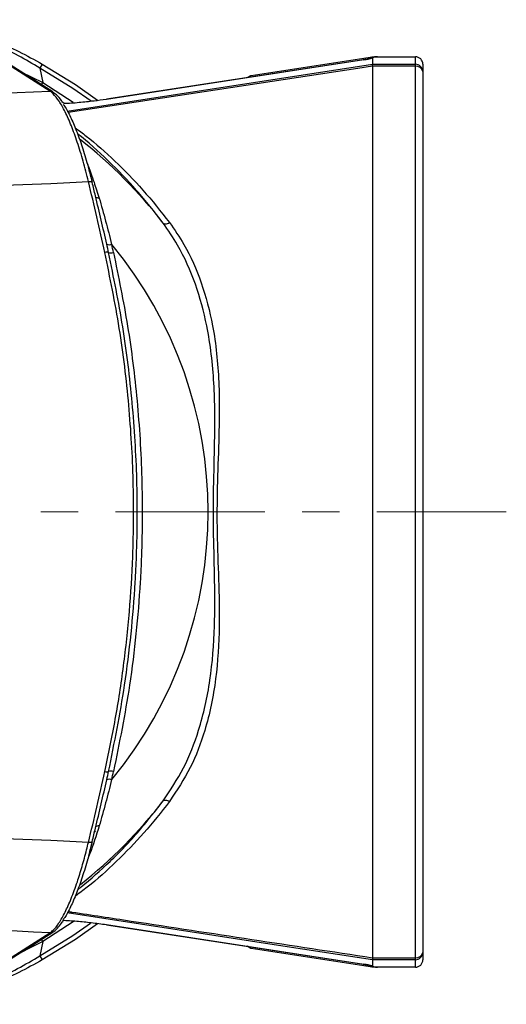
# Model space of a CAD drawing. Units: millimetres. Extents: x 744 to 1420, y 407 to 1425.
# Drawn here: x 904 to 969, y 1280 to 1412 of the extents above; entities that cross this region are included whole.
import ezdxf

# ---------------------------------------------------------------- set-up
doc = ezdxf.new("R2010")
doc.units = ezdxf.units.MM
doc.header["$LTSCALE"] = 5
doc.linetypes.add('CENTER', pattern=[7, 4, -1, 1, -1])
doc.layers.add('AM_7', color=4, linetype='CENTER', lineweight=9)

msp = doc.modelspace()

# ---------------------------------------------------------------- linework, layer by layer
at = {"color": 7, "linetype": 'Continuous', "lineweight": 25}
for p, q in [((907.81, 1402.29), (893.15, 1411.57)), ((908.21, 1402.19), (893.55, 1411.46)), ((949.86, 1406.48), (915.4, 1401.2)), ((934.78, 1404.4), (949.86, 1406.71)), ((949.86, 1406.71), (951, 1406.89)), ((951.03, 1406.89), (956.78, 1406.89)), ((951.03, 1406.72), (951.03, 1405.89)), ((956.78, 1284.89), (956.78, 1406.89)), ((906.81, 1405.91), (906.5, 1405.37)), ((906.5, 1405.37), (906.88, 1403.43)), ((949.86, 1406.46), (915.4, 1401.18)), ((951.03, 1405.89), (956.78, 1405.89)), ((951.03, 1405.62), (951.03, 1286.16)), ((956.78, 1405.62), (951.03, 1405.62)), ((957.78, 1405.89), (957.78, 1285.89)), ((934.24, 1404.09), (934.73, 1404.37)), ((934.73, 1404.37), (934.78, 1404.4)), ((915.4, 1401.2), (915.4, 1401.18)), ((909.76, 1400.63), (909.42, 1400.85)), ((913.93, 1303.1), (913.8, 1302.97)), ((909.39, 1290.9), (909.6, 1291.04)), ((915.4, 1290.6), (949.86, 1285.31)), ((915.4, 1290.6), (915.4, 1290.58)), ((915.4, 1290.58), (949.86, 1285.29)), ((893.15, 1280.21), (907.81, 1289.48)), ((893.55, 1280.31), (908.21, 1289.59)), ((906.88, 1288.35), (906.5, 1286.4)), ((934.73, 1287.41), (934.24, 1287.69)), ((934.78, 1287.38), (934.73, 1287.41)), ((949.86, 1285.07), (934.78, 1287.38)), ((906.5, 1286.4), (906.81, 1285.87)), ((949.86, 1285.31), (949.86, 1285.29)), ((951.03, 1286.16), (956.78, 1286.16)), ((956.78, 1285.89), (951.03, 1285.89)), ((951.03, 1285.89), (951.03, 1285.06)), ((951, 1284.89), (949.86, 1285.07)), ((956.78, 1284.89), (951.03, 1284.89))]:
    msp.add_line(p, q, dxfattribs=at)
at = {"color": 8, "linetype": 'Continuous', "lineweight": 25}
for p, q in [((949.86, 1406.48), (949.86, 1406.46)), ((910.15, 1399.61), (951.03, 1405.89)), ((903.96, 1404.88), (906.88, 1403.43)), ((906.71, 1403.14), (906.88, 1403.43)), ((906.88, 1403.43), (910.94, 1400.82)), ((906.88, 1288.35), (906.71, 1288.64))]:
    msp.add_line(p, q, dxfattribs=at)
at = {"color": 8, "linetype": 'Continuous', "lineweight": 25, "flags": 128}
for points in [[(913.34, 1400.94), (910.9, 1402.65), (906.5, 1405.37)], [(951.03, 1405.62), (949.05, 1405.32), (941.14, 1404.11), (910.26, 1399.41)], [(914.43, 1387.96), (914.31, 1387.96), (914.2, 1387.97), (914.11, 1388), (914.03, 1388.03), (913.97, 1388.07), (913.94, 1388.12), (913.93, 1388.14)], [(951.03, 1285.89), (939.62, 1287.64), (910.15, 1292.17)], [(906.5, 1286.4), (910.9, 1289.12), (913.29, 1290.8)], [(911.11, 1291.08), (910.96, 1290.97), (906.88, 1288.35)]]:
    msp.add_lwpolyline(points, dxfattribs=at)
at = {"color": 7, "linetype": 'Continuous', "lineweight": 25, "flags": 128}
for points in [[(906.81, 1405.91), (911.25, 1403.17), (914.21, 1401.06)], [(912.99, 1390.17), (913.11, 1390.19), (913.22, 1390.19), (913.31, 1390.19), (913.39, 1390.18), (913.45, 1390.16), (913.49, 1390.14), (913.5, 1390.1), (913.49, 1390.07)], [(923.01, 1384.59), (923.07, 1384.54), (923.14, 1384.51), (923.24, 1384.5), (923.34, 1384.5), (923.46, 1384.52), (923.59, 1384.56), (923.72, 1384.61), (923.85, 1384.68)], [(923.01, 1307.19), (923.07, 1307.23), (923.14, 1307.27), (923.24, 1307.28), (923.34, 1307.28), (923.46, 1307.26), (923.59, 1307.22), (923.72, 1307.17), (923.85, 1307.1)], [(913.49, 1301.71), (913.5, 1301.67), (913.49, 1301.64), (913.45, 1301.62), (913.39, 1301.6), (913.31, 1301.59), (913.22, 1301.59), (913.11, 1301.59), (912.99, 1301.61)], [(914.2, 1290.71), (911.25, 1288.61), (906.81, 1285.87)]]:
    msp.add_lwpolyline(points, dxfattribs=at)
at = {"color": 8, "linetype": 'Continuous', "lineweight": 25}
for centre, radius, start, end in [((942.13, 1405.33), 7.85, 8.6494, 10.163), ((907.84, 1401.6), 0.697, 57.364, 92.377), ((872.78, 1345.89), 63.41, 37.6124, 51.9219), ((872.78, 1345.89), 63.41, 308.108, 322.3876), ((914.34, 1303.31), 0.524, 79.184, 140.6622), ((907.84, 1290.18), 0.697, 267.6241, 302.2522), ((941.98, 1286.48), 8, 349.8424, 351.3645)]:
    msp.add_arc(centre, radius, start, end, dxfattribs=at)
at = {"color": 7, "linetype": 'Continuous', "lineweight": 25}
for centre, radius, start, end in [((956.78, 1405.89), 1, 0, 90), ((956.79, 1404.9), 0.989, 0.6399, 90.6259), ((956.9, 1404.73), 0.893, 11.2651, 97.9742), ((872.78, 2081.19), 679.8, 267.04568, 272.95432), ((872.78, 2169.18), 780.05, 267.04514, 272.95486), ((322.07, 1247.98), 607.79, 12.61016, 13.52936), ((337.37, 1251.4), 592.58, 13.35181, 13.53298), ((312.94, 1245.78), 617.66, 12.61362, 12.71861), ((915.81, 1382.74), 1.03, 249.5748, 286.7531), ((316.6, 1246.44), 614.59, 12.61362, 12.71861), ((872.78, 1345.89), 56.24, 320.3897, 39.6103), ((915.43, 1379.89), 0.815, 70.8859, 106.7038), ((916.05, 1381.67), 1.07, 250.6833, 286.594), ((322.07, 1443.79), 607.79, 346.47064, 347.38984), ((915.43, 1311.89), 0.815, 253.2962, 289.1141), ((312.94, 1446), 617.66, 347.28139, 347.38638), ((916.05, 1310.11), 1.07, 73.406, 109.3167), ((316.6, 1445.34), 614.59, 347.28139, 347.38638), ((915.81, 1309.04), 1.03, 73.2469, 110.4252), ((872.78, 522.6), 780.05, 87.04514, 92.95486), ((337.37, 1440.38), 592.58, 346.46702, 346.64819), ((872.78, 610.59), 679.8, 87.04568, 92.95432), ((956.9, 1287.04), 0.893, 262.0258, 348.7349), ((956.79, 1286.88), 0.989, 269.3741, 359.3601), ((956.78, 1285.89), 1, 270, 0)]:
    msp.add_arc(centre, radius, start, end, dxfattribs=at)
for centre, major_axis, start_param, end_param in [((949.86, 1406.89), (2, 0.32), 4.679514, 5.299797), ((949.86, 1284.89), (2, -0.32), 0.983389, 1.603671)]:
    msp.add_ellipse(centre, major_axis=major_axis, ratio=0.205474, start_param=start_param, end_param=end_param, dxfattribs=at)
for points, knots in [([(893, 1411.86), (893.03, 1411.85), (893.11, 1411.82), (893.5, 1411.7), (894.29, 1411.45), (895.46, 1411.06), (896.96, 1410.52), (898.7, 1409.84), (900.93, 1408.9), (903.69, 1407.62), (905.77, 1406.48), (906.81, 1405.91)], [0, 0, 0, 0, 0.046189, 0.142282, 0.238368, 0.345025, 0.451734, 0.558191, 0.664734, 0.832175, 1, 1, 1, 1]), ([(951.24, 1406.84), (951.18, 1406.82), (951.06, 1406.76), (950.7, 1406.65), (950.28, 1406.55), (949.97, 1406.5), (949.86, 1406.48)], [0, 0, 0, 0, 0.209605, 0.474099, 0.796534, 1, 1, 1, 1]), ([(950.73, 1406.67), (950.76, 1406.72), (950.84, 1406.84), (950.94, 1406.87), (951, 1406.89)], [0, 0, 0, 0, 0.424917, 1, 1, 1, 1]), ([(951, 1406.89), (951.01, 1406.89), (951.02, 1406.89), (951.03, 1406.89), (951.03, 1406.89)], [0, 0, 0, 0, 0.583932, 1, 1, 1, 1]), ([(951.28, 1406.86), (951.18, 1406.82), (951.06, 1406.78), (951.03, 1406.73), (951.03, 1406.72)], [0, 0, 0, 0, 0.85288, 1, 1, 1, 1]), ([(951.72, 1406.89), (951.65, 1406.89), (951.5, 1406.88), (951.36, 1406.86), (951.28, 1406.86)], [0, 0, 0, 0, 0.43791, 1, 1, 1, 1]), ([(951.03, 1405.62), (951.03, 1405.68), (951.02, 1405.81), (951.03, 1405.86), (951.03, 1405.89)], [0, 0, 0, 0, 0.50122, 1, 1, 1, 1]), ([(934.59, 1404.14), (934.59, 1404.14), (934.6, 1404.23), (934.64, 1404.3), (934.71, 1404.35), (934.73, 1404.37)], [0, 0, 0, 0, 0.001914, 0.671648, 1, 1, 1, 1]), ([(912.99, 1390.17), (912.76, 1391.09), (912.29, 1392.95), (911.52, 1395.46), (910.7, 1397.7), (909.88, 1399.56), (909.05, 1401.01), (908.39, 1401.84), (907.99, 1402.18), (907.84, 1402.28), (907.81, 1402.29)], [0, 0, 0, 0, 0.149378, 0.303062, 0.45247, 0.606235, 0.755101, 0.908262, 0.984137, 1, 1, 1, 1]), ([(909.51, 1400.81), (909.48, 1400.86), (909.22, 1401.29), (908.81, 1401.76), (908.37, 1402.05), (908.2, 1402.16)], [0, 0, 0, 0, 0.076138, 0.63818, 1, 1, 1, 1]), ([(909.63, 1400.49), (909.65, 1400.47), (909.93, 1400.12), (910.49, 1399.06), (911.28, 1397.31), (912.06, 1395.17), (912.82, 1392.75), (913.27, 1390.97), (913.49, 1390.07)], [0, 0, 0, 0, 0.018322, 0.216313, 0.409434, 0.6082, 0.801306, 1, 1, 1, 1]), ([(915.4, 1401.18), (914.85, 1401.1), (913.61, 1400.92), (911.73, 1400.74), (910.35, 1400.61), (909.76, 1400.61), (909.75, 1400.61)], [0, 0, 0, 0, 0.283399, 0.633953, 0.994542, 1, 1, 1, 1]), ([(915.44, 1381.77), (915.2, 1382.85), (914.71, 1385.03), (914.19, 1387.16), (913.93, 1388.24)], [0, 0, 0, 0, 0.493097, 1, 1, 1, 1]), ([(914.43, 1387.96), (914.73, 1386.94), (915.3, 1384.92), (915.84, 1382.79), (916.1, 1381.75)], [0, 0, 0, 0, 0.506394, 1, 1, 1, 1]), ([(923.01, 1307.19), (923.96, 1308.62), (925.9, 1311.54), (928.01, 1316.99), (929.43, 1323.37), (929.95, 1330.14), (929.92, 1336.66), (929.73, 1342.83), (929.73, 1349.09), (929.94, 1355.89), (929.94, 1361.9), (929.49, 1367.04), (928.79, 1371.52), (927.43, 1376.51), (925.4, 1381.11), (923.67, 1383.63), (923.01, 1384.59)], [0, 0, 0, 0, 0.068748, 0.139322, 0.226277, 0.315625, 0.389061, 0.462993, 0.538117, 0.613724, 0.708132, 0.756115, 0.804428, 0.877956, 0.953358, 1, 1, 1, 1]), ([(923.85, 1384.68), (924.52, 1383.72), (926.23, 1381.24), (928.25, 1376.62), (929.56, 1371.63), (930.2, 1367.13), (930.58, 1361.98), (930.48, 1355.99), (930.22, 1349.24), (930.17, 1343.05), (930.44, 1336.83), (930.59, 1330.27), (930.25, 1324.64), (929.48, 1320), (928.45, 1315.97), (926.77, 1311.5), (924.83, 1308.58), (923.85, 1307.1)], [0, 0, 0, 0, 0.047094, 0.120946, 0.19694, 0.243976, 0.291024, 0.38736, 0.460223, 0.533065, 0.607981, 0.682871, 0.770058, 0.814813, 0.859559, 0.928844, 1, 1, 1, 1]), ([(915.19, 1311.1), (915.68, 1313.44), (916.66, 1318.1), (917.75, 1325.27), (918.54, 1332.54), (919.04, 1340.81), (919.1, 1350.06), (918.49, 1360.29), (917.26, 1370.56), (915.88, 1377.29), (915.19, 1380.67)], [0, 0, 0, 0, 0.10287, 0.206097, 0.310438, 0.415162, 0.558758, 0.703366, 0.851143, 1, 1, 1, 1]), ([(915.69, 1311.12), (916.47, 1314.95), (917.7, 1321.04), (918.74, 1329.55), (919.22, 1335.33), (919.55, 1342.22), (919.59, 1350.25), (918.95, 1360.53), (917.72, 1370.72), (916.37, 1377.35), (915.69, 1380.66)], [0, 0, 0, 0, 0.168977, 0.267798, 0.366619, 0.41593, 0.56168, 0.707952, 0.854235, 1, 1, 1, 1]), ([(916.35, 1380.65), (917.02, 1377.38), (918.36, 1370.85), (919.61, 1360.72), (920.25, 1350.41), (920.21, 1342.28), (919.88, 1335.33), (919.4, 1329.56), (918.36, 1321.05), (917.13, 1314.97), (916.35, 1311.13)], [0, 0, 0, 0, 0.14394, 0.287876, 0.435986, 0.584094, 0.633409, 0.732068, 0.831051, 1, 1, 1, 1]), ([(913.93, 1303.53), (914.19, 1304.61), (914.71, 1306.74), (915.2, 1308.93), (915.44, 1310.01)], [0, 0, 0, 0, 0.506903, 1, 1, 1, 1]), ([(916.1, 1310.03), (915.84, 1308.98), (915.3, 1306.86), (914.73, 1304.84), (914.43, 1303.82)], [0, 0, 0, 0, 0.493606, 1, 1, 1, 1]), ([(907.81, 1289.48), (907.96, 1289.59), (908.36, 1289.88), (909.05, 1290.76), (909.86, 1292.19), (910.7, 1294.06), (911.46, 1296.15), (912.15, 1298.37), (912.64, 1300.17), (912.91, 1301.28), (912.99, 1301.61)], [0, 0, 0, 0, 0.091709, 0.240559, 0.393696, 0.543083, 0.696829, 0.820608, 0.946808, 1, 1, 1, 1]), ([(913.49, 1301.71), (913.27, 1300.83), (912.82, 1299.05), (912.08, 1296.65), (911.29, 1294.49), (910.5, 1292.74), (909.93, 1291.66), (909.65, 1291.32), (909.62, 1291.27)], [0, 0, 0, 0, 0.192453, 0.39046, 0.582922, 0.781007, 0.972783, 1, 1, 1, 1]), ([(908.21, 1289.61), (908.26, 1289.63), (908.55, 1289.78), (908.97, 1290.21), (909.34, 1290.73), (909.51, 1290.97)], [0, 0, 0, 0, 0.105424, 0.594442, 1, 1, 1, 1]), ([(909.51, 1291.18), (909.51, 1291.18), (910.1, 1291.17), (911.41, 1291.07), (913.38, 1290.89), (914.72, 1290.7), (915.4, 1290.6)], [0, 0, 0, 0, 0.004069, 0.342876, 0.666997, 1, 1, 1, 1]), ([(934.73, 1287.41), (934.69, 1287.44), (934.63, 1287.49), (934.6, 1287.6), (934.6, 1287.63)], [0, 0, 0, 0, 0.701722, 1, 1, 1, 1]), ([(906.81, 1285.87), (905.77, 1285.3), (903.69, 1284.16), (900.93, 1282.88), (898.7, 1281.93), (896.96, 1281.26), (895.46, 1280.72), (894.29, 1280.33), (893.5, 1280.07), (893.11, 1279.95), (893.03, 1279.93), (893, 1279.92)], [0, 0, 0, 0, 0.167825, 0.335266, 0.441809, 0.548266, 0.654975, 0.761632, 0.857718, 0.953811, 1, 1, 1, 1]), ([(949.86, 1285.29), (949.98, 1285.27), (950.3, 1285.22), (950.76, 1285.11), (951.09, 1285), (951.2, 1284.96), (951.24, 1284.94)], [0, 0, 0, 0, 0.212401, 0.565514, 0.849775, 1, 1, 1, 1]), ([(951, 1284.89), (950.94, 1284.91), (950.84, 1284.94), (950.76, 1285.06), (950.73, 1285.11)], [0, 0, 0, 0, 0.578256, 1, 1, 1, 1]), ([(951.03, 1286.16), (951.03, 1286.11), (951.02, 1285.98), (951.03, 1285.92), (951.03, 1285.89)], [0, 0, 0, 0, 0.408569, 1, 1, 1, 1]), ([(951.03, 1284.89), (951.02, 1284.89), (951.02, 1284.89), (951.01, 1284.89), (951, 1284.89)], [0, 0, 0, 0, 0.586706, 1, 1, 1, 1]), ([(951.03, 1285.06), (951.04, 1285.04), (951.09, 1285), (951.2, 1284.95), (951.28, 1284.92)], [0, 0, 0, 0, 0.297081, 1, 1, 1, 1]), ([(951.28, 1284.92), (951.38, 1284.91), (951.52, 1284.89), (951.68, 1284.89), (951.72, 1284.89)], [0, 0, 0, 0, 0.726118, 1, 1, 1, 1])]:
    msp.add_open_spline(points, degree=3, knots=knots, dxfattribs=at)
at = {"color": 8, "linetype": 'Continuous', "lineweight": 25}
for points, knots in [([(906.5, 1405.37), (905.54, 1405.93), (903.59, 1407.08), (901, 1408.36), (898.87, 1409.32), (897.24, 1409.99), (895.84, 1410.53), (894.63, 1410.96), (894.28, 1411.06), (894.1, 1411.12)], [0, 0, 0, 0, 0.190433, 0.387793, 0.508414, 0.632271, 0.752144, 0.876379, 1, 1, 1, 1]), ([(911.22, 1397.38), (911.72, 1397.01), (913.52, 1395.68), (916.58, 1392.92), (920.35, 1389.11), (922.68, 1386.16), (923.85, 1384.68)], [0, 0, 0, 0, 0.11061, 0.402181, 0.699893, 1, 1, 1, 1]), ([(923.01, 1384.59), (921.84, 1386.09), (919.49, 1389.1), (915.62, 1393.02), (912.93, 1395.51), (911.54, 1396.55), (911.53, 1396.56)], [0, 0, 0, 0, 0.328162, 0.659171, 0.998324, 1, 1, 1, 1]), ([(912.85, 1392.53), (912.9, 1392.41), (913.2, 1391.68), (913.74, 1390.14), (914.2, 1388.68), (914.43, 1387.96)], [0, 0, 0, 0, 0.088759, 0.551338, 1, 1, 1, 1]), ([(923.85, 1307.1), (922.73, 1305.67), (920.46, 1302.8), (916.75, 1299.01), (913.64, 1296.2), (911.76, 1294.8), (911.22, 1294.4)], [0, 0, 0, 0, 0.289288, 0.580869, 0.879018, 1, 1, 1, 1]), ([(911.54, 1295.23), (912.83, 1296.32), (915.49, 1298.57), (919.37, 1302.54), (921.79, 1305.63), (923.01, 1307.19)], [0, 0, 0, 0, 0.319729, 0.658372, 1, 1, 1, 1]), ([(914.43, 1303.82), (914.02, 1302.53), (913.51, 1300.91), (912.97, 1299.56), (912.86, 1299.29)], [0, 0, 0, 0, 0.801445, 1, 1, 1, 1]), ([(910.26, 1292.36), (910.44, 1292.34), (913.25, 1291.91), (926.84, 1289.84), (940.25, 1287.8), (951.03, 1286.16)], [0, 0, 0, 0, 0.012904, 0.206931, 1, 1, 1, 1]), ([(906.88, 1288.35), (905.94, 1287.84), (904.9, 1287.29), (903.89, 1286.84), (903.8, 1286.8)], [0, 0, 0, 0, 0.91265, 1, 1, 1, 1]), ([(894.1, 1280.66), (894.28, 1280.71), (894.62, 1280.82), (895.82, 1281.24), (897.21, 1281.77), (898.85, 1282.45), (900.94, 1283.39), (903.55, 1284.68), (905.5, 1285.82), (906.5, 1286.4)], [0, 0, 0, 0, 0.123619, 0.243427, 0.367726, 0.488234, 0.612202, 0.802132, 1, 1, 1, 1])]:
    msp.add_open_spline(points, degree=3, knots=knots, dxfattribs=at)
at = {"layer": 'AM_7'}
msp.add_line((776.6, 1345.89), (968.95, 1345.89), dxfattribs=at)

doc.saveas('drawing.dxf')
